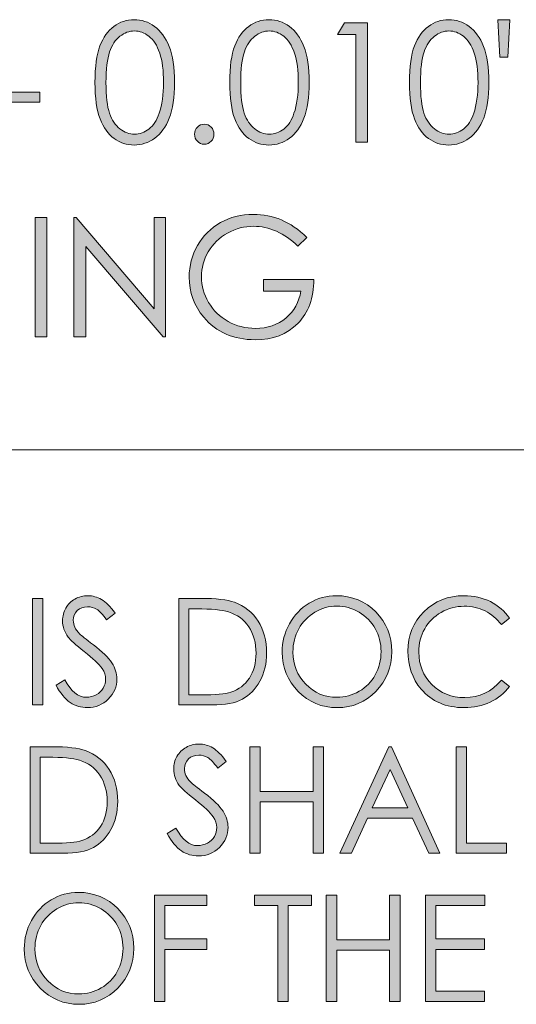
# Model space of a CAD drawing. Units: inches. Extents: x 9 to 1215, y 9 to 783.
# Drawn here: x 745 to 765, y 56 to 96 of the extents above; entities that cross this region are included whole.
import ezdxf

# ---------------------------------------------------------------- set-up
doc = ezdxf.new("R2010")
doc.units = ezdxf.units.IN
doc.header["$MEASUREMENT"] = 0
doc.layers.add('Layer 1', color=7, linetype='Continuous')

# ---------------------------------------------------------------- blocks, each defined once
blk = doc.blocks.new('block 51')
at = {"layer": 'Layer 1', "true_color": 0xffffff}
h = blk.add_hatch(color=7, dxfattribs=at)
h.dxf.hatch_style = 2
edge = h.paths.add_edge_path()
edge.add_spline(control_points=[(747.757, 93.357), (747.757, 93.993), (747.824, 94.485), (747.957, 94.834), (748.091, 95.182), (748.279, 95.445), (748.522, 95.624), (748.767, 95.804), (749.038, 95.894), (749.34, 95.894), (749.646, 95.894), (749.922, 95.803), (750.169, 95.623), (750.417, 95.442), (750.613, 95.172), (750.757, 94.811), (750.901, 94.449), (750.974, 93.965), (750.974, 93.357), (750.974, 92.751), (750.902, 92.269), (750.761, 91.91), (750.618, 91.551), (750.423, 91.28), (750.173, 91.098), (749.923, 90.915), (749.646, 90.824), (749.34, 90.824), (749.038, 90.824), (748.768, 90.912), (748.526, 91.09), (748.284, 91.267), (748.096, 91.531), (747.961, 91.882), (747.825, 92.233), (747.757, 92.725), (747.757, 93.357)], knot_values=[0, 0, 0, 0, 1, 1, 1, 2, 2, 2, 3, 3, 3, 4, 4, 4, 5, 5, 5, 6, 6, 6, 7, 7, 7, 8, 8, 8, 9, 9, 9, 10, 10, 10, 11, 11, 11, 12, 12, 12, 12], degree=3, periodic=1)
edge = h.paths.add_edge_path()
edge.add_spline(control_points=[(748.202, 93.349), (748.202, 92.804), (748.25, 92.392), (748.345, 92.112), (748.439, 91.833), (748.58, 91.621), (748.767, 91.477), (748.952, 91.333), (749.148, 91.261), (749.355, 91.261), (749.564, 91.261), (749.761, 91.331), (749.942, 91.472), (750.123, 91.613), (750.261, 91.825), (750.355, 92.107), (750.473, 92.451), (750.531, 92.865), (750.531, 93.349), (750.531, 93.835), (750.479, 94.232), (750.374, 94.543), (750.27, 94.853), (750.125, 95.079), (749.94, 95.223), (749.756, 95.365), (749.561, 95.438), (749.355, 95.438), (749.146, 95.438), (748.95, 95.365), (748.767, 95.223), (748.582, 95.079), (748.442, 94.867), (748.347, 94.589), (748.25, 94.31), (748.202, 93.896), (748.202, 93.349)], knot_values=[0, 0, 0, 0, 1, 1, 1, 2, 2, 2, 3, 3, 3, 4, 4, 4, 5, 5, 5, 6, 6, 6, 7, 7, 7, 8, 8, 8, 9, 9, 9, 10, 10, 10, 11, 11, 11, 12, 12, 12, 12], degree=3, periodic=1)
h = blk.add_hatch(color=7, dxfattribs=at)
h.dxf.hatch_style = 2
edge = h.paths.add_edge_path()
edge.add_spline(control_points=[(753.21, 93.357), (753.21, 93.993), (753.277, 94.485), (753.41, 94.834), (753.544, 95.182), (753.732, 95.445), (753.976, 95.624), (754.22, 95.804), (754.491, 95.894), (754.793, 95.894), (755.099, 95.894), (755.375, 95.803), (755.622, 95.623), (755.87, 95.442), (756.066, 95.172), (756.21, 94.811), (756.354, 94.449), (756.427, 93.965), (756.427, 93.357), (756.427, 92.751), (756.355, 92.269), (756.214, 91.91), (756.071, 91.551), (755.876, 91.28), (755.626, 91.098), (755.376, 90.915), (755.099, 90.824), (754.793, 90.824), (754.491, 90.824), (754.221, 90.912), (753.979, 91.09), (753.737, 91.267), (753.549, 91.531), (753.414, 91.882), (753.278, 92.233), (753.21, 92.725), (753.21, 93.357)], knot_values=[0, 0, 0, 0, 1, 1, 1, 2, 2, 2, 3, 3, 3, 4, 4, 4, 5, 5, 5, 6, 6, 6, 7, 7, 7, 8, 8, 8, 9, 9, 9, 10, 10, 10, 11, 11, 11, 12, 12, 12, 12], degree=3, periodic=1)
edge = h.paths.add_edge_path()
edge.add_spline(control_points=[(753.655, 93.349), (753.655, 92.804), (753.703, 92.392), (753.798, 92.112), (753.893, 91.833), (754.033, 91.621), (754.22, 91.477), (754.405, 91.333), (754.602, 91.261), (754.809, 91.261), (755.018, 91.261), (755.214, 91.331), (755.396, 91.472), (755.576, 91.613), (755.714, 91.825), (755.809, 92.107), (755.926, 92.451), (755.984, 92.865), (755.984, 93.349), (755.984, 93.835), (755.933, 94.232), (755.827, 94.543), (755.723, 94.853), (755.578, 95.079), (755.394, 95.223), (755.209, 95.365), (755.014, 95.438), (754.809, 95.438), (754.6, 95.438), (754.403, 95.365), (754.22, 95.223), (754.035, 95.079), (753.896, 94.867), (753.8, 94.589), (753.703, 94.31), (753.655, 93.896), (753.655, 93.349)], knot_values=[0, 0, 0, 0, 1, 1, 1, 2, 2, 2, 3, 3, 3, 4, 4, 4, 5, 5, 5, 6, 6, 6, 7, 7, 7, 8, 8, 8, 9, 9, 9, 10, 10, 10, 11, 11, 11, 12, 12, 12, 12], degree=3, periodic=1)
h = blk.add_hatch(color=7, dxfattribs=at)
h.dxf.hatch_style = 2
h.paths.add_polyline_path([(757.852, 95.772), (758.777, 95.772), (758.777, 90.945), (758.31, 90.945), (758.31, 95.3), (757.57, 95.3)])
h = blk.add_hatch(color=7, dxfattribs=at)
h.dxf.hatch_style = 2
edge = h.paths.add_edge_path()
edge.add_spline(control_points=[(760.481, 93.357), (760.481, 93.993), (760.549, 94.485), (760.682, 94.834), (760.815, 95.182), (761.004, 95.445), (761.247, 95.624), (761.491, 95.804), (761.763, 95.894), (762.064, 95.894), (762.37, 95.894), (762.646, 95.803), (762.894, 95.623), (763.142, 95.442), (763.338, 95.172), (763.481, 94.811), (763.626, 94.449), (763.698, 93.965), (763.698, 93.357), (763.698, 92.751), (763.627, 92.269), (763.485, 91.91), (763.343, 91.551), (763.147, 91.28), (762.897, 91.098), (762.647, 90.915), (762.37, 90.824), (762.064, 90.824), (761.763, 90.824), (761.492, 90.912), (761.251, 91.09), (761.009, 91.267), (760.82, 91.531), (760.686, 91.882), (760.55, 92.233), (760.481, 92.725), (760.481, 93.357)], knot_values=[0, 0, 0, 0, 1, 1, 1, 2, 2, 2, 3, 3, 3, 4, 4, 4, 5, 5, 5, 6, 6, 6, 7, 7, 7, 8, 8, 8, 9, 9, 9, 10, 10, 10, 11, 11, 11, 12, 12, 12, 12], degree=3, periodic=1)
edge = h.paths.add_edge_path()
edge.add_spline(control_points=[(760.927, 93.349), (760.927, 92.804), (760.975, 92.392), (761.069, 92.112), (761.164, 91.833), (761.305, 91.621), (761.491, 91.477), (761.677, 91.333), (761.873, 91.261), (762.08, 91.261), (762.289, 91.261), (762.485, 91.331), (762.667, 91.472), (762.848, 91.613), (762.985, 91.825), (763.08, 92.107), (763.197, 92.451), (763.256, 92.865), (763.256, 93.349), (763.256, 93.835), (763.204, 94.232), (763.099, 94.543), (762.994, 94.853), (762.85, 95.079), (762.665, 95.223), (762.48, 95.365), (762.285, 95.438), (762.08, 95.438), (761.871, 95.438), (761.675, 95.365), (761.491, 95.223), (761.307, 95.079), (761.167, 94.867), (761.071, 94.589), (760.975, 94.31), (760.927, 93.896), (760.927, 93.349)], knot_values=[0, 0, 0, 0, 1, 1, 1, 2, 2, 2, 3, 3, 3, 4, 4, 4, 5, 5, 5, 6, 6, 6, 7, 7, 7, 8, 8, 8, 9, 9, 9, 10, 10, 10, 11, 11, 11, 12, 12, 12, 12], degree=3, periodic=1)
h = blk.add_hatch(color=7, dxfattribs=at)
h.dxf.hatch_style = 2
h.paths.add_polyline_path([(764.468, 94.374), (764.135, 94.374), (764.063, 95.894), (764.538, 95.894)])
h.paths.add_polyline_path([(765.711, 94.374), (765.381, 94.374), (765.311, 95.894), (765.784, 95.894)])
h = blk.add_hatch(color=7, dxfattribs=at)
h.dxf.hatch_style = 2
h.paths.add_polyline_path([(743.763, 92.96), (745.524, 92.96), (745.524, 92.56), (743.763, 92.56)])
h = blk.add_hatch(color=7, dxfattribs=at)
h.dxf.hatch_style = 2
edge = h.paths.add_edge_path()
edge.add_spline(control_points=[(752.179, 91.667), (752.287, 91.667), (752.381, 91.628), (752.457, 91.549), (752.534, 91.471), (752.572, 91.374), (752.572, 91.261), (752.572, 91.148), (752.534, 91.053), (752.457, 90.974), (752.381, 90.894), (752.287, 90.854), (752.179, 90.854), (752.069, 90.854), (751.977, 90.894), (751.9, 90.974), (751.823, 91.053), (751.784, 91.148), (751.784, 91.261), (751.784, 91.374), (751.823, 91.471), (751.9, 91.549), (751.977, 91.628), (752.069, 91.667), (752.179, 91.667)], knot_values=[0, 0, 0, 0, 1, 1, 1, 2, 2, 2, 3, 3, 3, 4, 4, 4, 5, 5, 5, 6, 6, 6, 7, 7, 7, 8, 8, 8, 8], degree=3, periodic=1)
at = {"layer": 'Layer 1', "lineweight": 0}
for points in [[(757.852, 95.772), (758.777, 95.772), (758.777, 90.945), (758.31, 90.945), (758.31, 95.3), (757.57, 95.3), (757.852, 95.772)], [(764.468, 94.374), (764.135, 94.374), (764.063, 95.894), (764.538, 95.894), (764.468, 94.374)], [(743.763, 92.96), (745.524, 92.96), (745.524, 92.56), (743.763, 92.56), (743.763, 92.96)]]:
    blk.add_lwpolyline(points, dxfattribs=at)
for points, knots in [([(747.757, 93.357), (747.757, 93.993), (747.824, 94.485), (747.957, 94.834), (748.091, 95.182), (748.279, 95.445), (748.522, 95.624), (748.767, 95.804), (749.038, 95.894), (749.34, 95.894), (749.646, 95.894), (749.922, 95.803), (750.169, 95.623), (750.417, 95.442), (750.613, 95.172), (750.757, 94.811), (750.901, 94.449), (750.974, 93.965), (750.974, 93.357), (750.974, 92.751), (750.902, 92.269), (750.761, 91.91), (750.618, 91.551), (750.423, 91.28), (750.173, 91.098), (749.923, 90.915), (749.646, 90.824), (749.34, 90.824), (749.038, 90.824), (748.768, 90.912), (748.526, 91.09), (748.284, 91.267), (748.096, 91.531), (747.961, 91.882), (747.825, 92.233), (747.757, 92.725), (747.757, 93.357)], [0, 0, 0, 0, 1, 1, 1, 2, 2, 2, 3, 3, 3, 4, 4, 4, 5, 5, 5, 6, 6, 6, 7, 7, 7, 8, 8, 8, 9, 9, 9, 10, 10, 10, 11, 11, 11, 12, 12, 12, 12]), ([(753.21, 93.357), (753.21, 93.993), (753.277, 94.485), (753.41, 94.834), (753.544, 95.182), (753.732, 95.445), (753.976, 95.624), (754.22, 95.804), (754.491, 95.894), (754.793, 95.894), (755.099, 95.894), (755.375, 95.803), (755.622, 95.623), (755.87, 95.442), (756.066, 95.172), (756.21, 94.811), (756.354, 94.449), (756.427, 93.965), (756.427, 93.357), (756.427, 92.751), (756.355, 92.269), (756.214, 91.91), (756.071, 91.551), (755.876, 91.28), (755.626, 91.098), (755.376, 90.915), (755.099, 90.824), (754.793, 90.824), (754.491, 90.824), (754.221, 90.912), (753.979, 91.09), (753.737, 91.267), (753.549, 91.531), (753.414, 91.882), (753.278, 92.233), (753.21, 92.725), (753.21, 93.357)], [0, 0, 0, 0, 1, 1, 1, 2, 2, 2, 3, 3, 3, 4, 4, 4, 5, 5, 5, 6, 6, 6, 7, 7, 7, 8, 8, 8, 9, 9, 9, 10, 10, 10, 11, 11, 11, 12, 12, 12, 12]), ([(760.481, 93.357), (760.481, 93.993), (760.549, 94.485), (760.682, 94.834), (760.815, 95.182), (761.004, 95.445), (761.247, 95.624), (761.491, 95.804), (761.763, 95.894), (762.064, 95.894), (762.37, 95.894), (762.646, 95.803), (762.894, 95.623), (763.142, 95.442), (763.338, 95.172), (763.481, 94.811), (763.626, 94.449), (763.698, 93.965), (763.698, 93.357), (763.698, 92.751), (763.627, 92.269), (763.485, 91.91), (763.343, 91.551), (763.147, 91.28), (762.897, 91.098), (762.647, 90.915), (762.37, 90.824), (762.064, 90.824), (761.763, 90.824), (761.492, 90.912), (761.251, 91.09), (761.009, 91.267), (760.82, 91.531), (760.686, 91.882), (760.55, 92.233), (760.481, 92.725), (760.481, 93.357)], [0, 0, 0, 0, 1, 1, 1, 2, 2, 2, 3, 3, 3, 4, 4, 4, 5, 5, 5, 6, 6, 6, 7, 7, 7, 8, 8, 8, 9, 9, 9, 10, 10, 10, 11, 11, 11, 12, 12, 12, 12]), ([(748.202, 93.349), (748.202, 92.804), (748.25, 92.392), (748.345, 92.112), (748.439, 91.833), (748.58, 91.621), (748.767, 91.477), (748.952, 91.333), (749.148, 91.261), (749.355, 91.261), (749.564, 91.261), (749.761, 91.331), (749.942, 91.472), (750.123, 91.613), (750.261, 91.825), (750.355, 92.107), (750.473, 92.451), (750.531, 92.865), (750.531, 93.349), (750.531, 93.835), (750.479, 94.232), (750.374, 94.543), (750.27, 94.853), (750.125, 95.079), (749.94, 95.223), (749.756, 95.365), (749.561, 95.438), (749.355, 95.438), (749.146, 95.438), (748.95, 95.365), (748.767, 95.223), (748.582, 95.079), (748.442, 94.867), (748.347, 94.589), (748.25, 94.31), (748.202, 93.896), (748.202, 93.349)], [0, 0, 0, 0, 1, 1, 1, 2, 2, 2, 3, 3, 3, 4, 4, 4, 5, 5, 5, 6, 6, 6, 7, 7, 7, 8, 8, 8, 9, 9, 9, 10, 10, 10, 11, 11, 11, 12, 12, 12, 12]), ([(753.655, 93.349), (753.655, 92.804), (753.703, 92.392), (753.798, 92.112), (753.893, 91.833), (754.033, 91.621), (754.22, 91.477), (754.405, 91.333), (754.602, 91.261), (754.809, 91.261), (755.018, 91.261), (755.214, 91.331), (755.396, 91.472), (755.576, 91.613), (755.714, 91.825), (755.809, 92.107), (755.926, 92.451), (755.984, 92.865), (755.984, 93.349), (755.984, 93.835), (755.933, 94.232), (755.827, 94.543), (755.723, 94.853), (755.578, 95.079), (755.394, 95.223), (755.209, 95.365), (755.014, 95.438), (754.809, 95.438), (754.6, 95.438), (754.403, 95.365), (754.22, 95.223), (754.035, 95.079), (753.896, 94.867), (753.8, 94.589), (753.703, 94.31), (753.655, 93.896), (753.655, 93.349)], [0, 0, 0, 0, 1, 1, 1, 2, 2, 2, 3, 3, 3, 4, 4, 4, 5, 5, 5, 6, 6, 6, 7, 7, 7, 8, 8, 8, 9, 9, 9, 10, 10, 10, 11, 11, 11, 12, 12, 12, 12]), ([(760.927, 93.349), (760.927, 92.804), (760.975, 92.392), (761.069, 92.112), (761.164, 91.833), (761.305, 91.621), (761.491, 91.477), (761.677, 91.333), (761.873, 91.261), (762.08, 91.261), (762.289, 91.261), (762.485, 91.331), (762.667, 91.472), (762.848, 91.613), (762.985, 91.825), (763.08, 92.107), (763.197, 92.451), (763.256, 92.865), (763.256, 93.349), (763.256, 93.835), (763.204, 94.232), (763.099, 94.543), (762.994, 94.853), (762.85, 95.079), (762.665, 95.223), (762.48, 95.365), (762.285, 95.438), (762.08, 95.438), (761.871, 95.438), (761.675, 95.365), (761.491, 95.223), (761.307, 95.079), (761.167, 94.867), (761.071, 94.589), (760.975, 94.31), (760.927, 93.896), (760.927, 93.349)], [0, 0, 0, 0, 1, 1, 1, 2, 2, 2, 3, 3, 3, 4, 4, 4, 5, 5, 5, 6, 6, 6, 7, 7, 7, 8, 8, 8, 9, 9, 9, 10, 10, 10, 11, 11, 11, 12, 12, 12, 12]), ([(752.179, 91.667), (752.287, 91.667), (752.381, 91.628), (752.457, 91.549), (752.534, 91.471), (752.572, 91.374), (752.572, 91.261), (752.572, 91.148), (752.534, 91.053), (752.457, 90.974), (752.381, 90.894), (752.287, 90.854), (752.179, 90.854), (752.069, 90.854), (751.977, 90.894), (751.9, 90.974), (751.823, 91.053), (751.784, 91.148), (751.784, 91.261), (751.784, 91.374), (751.823, 91.471), (751.9, 91.549), (751.977, 91.628), (752.069, 91.667), (752.179, 91.667)], [0, 0, 0, 0, 1, 1, 1, 2, 2, 2, 3, 3, 3, 4, 4, 4, 5, 5, 5, 6, 6, 6, 7, 7, 7, 8, 8, 8, 8])]:
    blk.add_open_spline(points, degree=3, knots=knots, dxfattribs=at)
blk = doc.blocks.new('block 52')
at = {"layer": 'Layer 1', "true_color": 0xffffff}
h = blk.add_hatch(color=7, dxfattribs=at)
h.dxf.hatch_style = 2
h.paths.add_polyline_path([(745.336, 87.896), (745.809, 87.896), (745.809, 83.069), (745.336, 83.069)])
h = blk.add_hatch(color=7, dxfattribs=at)
h.dxf.hatch_style = 2
h.paths.add_polyline_path([(746.896, 83.069), (746.896, 87.896), (746.999, 87.896), (750.149, 84.196), (750.149, 87.896), (750.616, 87.896), (750.616, 83.069), (750.51, 83.069), (747.386, 86.725), (747.386, 83.069)])
h = blk.add_hatch(color=7, dxfattribs=at)
h.dxf.hatch_style = 2
edge = h.paths.add_edge_path()
edge.add_spline(control_points=[(756.333, 87.086), (756.333, 87.086), (755.966, 86.731), (755.966, 86.731), (755.702, 86.996), (755.413, 87.196), (755.1, 87.333), (754.785, 87.47), (754.479, 87.538), (754.181, 87.538), (753.81, 87.538), (753.456, 87.445), (753.12, 87.26), (752.784, 87.073), (752.524, 86.821), (752.34, 86.503), (752.155, 86.185), (752.063, 85.849), (752.063, 85.494), (752.063, 85.131), (752.159, 84.786), (752.35, 84.459), (752.541, 84.132), (752.805, 83.875), (753.142, 83.688), (753.478, 83.501), (753.847, 83.407), (754.248, 83.407), (754.735, 83.407), (755.146, 83.547), (755.483, 83.827), (755.82, 84.107), (756.02, 84.471), (756.082, 84.917), (756.082, 84.917), (754.573, 84.917), (754.573, 84.917), (754.573, 84.917), (754.573, 85.383), (754.573, 85.383), (754.573, 85.383), (756.613, 85.383), (756.613, 85.383), (756.608, 84.637), (756.392, 84.044), (755.962, 83.605), (755.531, 83.167), (754.956, 82.948), (754.235, 82.948), (753.36, 82.948), (752.667, 83.252), (752.156, 83.86), (751.764, 84.328), (751.567, 84.869), (751.567, 85.484), (751.567, 85.941), (751.681, 86.367), (751.905, 86.761), (752.131, 87.154), (752.439, 87.462), (752.832, 87.685), (753.225, 87.906), (753.669, 88.018), (754.164, 88.018), (754.565, 88.018), (754.943, 87.943), (755.297, 87.796), (755.651, 87.648), (755.996, 87.411), (756.333, 87.086)], knot_values=[0, 0, 0, 0, 1, 1, 1, 2, 2, 2, 3, 3, 3, 4, 4, 4, 5, 5, 5, 6, 6, 6, 7, 7, 7, 8, 8, 8, 9, 9, 9, 10, 10, 10, 11, 11, 11, 12, 12, 12, 13, 13, 13, 14, 14, 14, 15, 15, 15, 16, 16, 16, 17, 17, 17, 18, 18, 18, 19, 19, 19, 20, 20, 20, 21, 21, 21, 22, 22, 22, 23, 23, 23, 23], degree=3, periodic=1)
at = {"layer": 'Layer 1', "lineweight": 0}
for points in [[(745.336, 87.896), (745.809, 87.896), (745.809, 83.069), (745.336, 83.069), (745.336, 87.896)], [(746.896, 83.069), (746.896, 87.896), (746.999, 87.896), (750.149, 84.196), (750.149, 87.896), (750.616, 87.896), (750.616, 83.069), (750.51, 83.069), (747.386, 86.725), (747.386, 83.069), (746.896, 83.069)]]:
    blk.add_lwpolyline(points, dxfattribs=at)
blk.add_open_spline([(756.333, 87.086), (756.333, 87.086), (755.966, 86.731), (755.966, 86.731), (755.702, 86.996), (755.413, 87.196), (755.1, 87.333), (754.785, 87.47), (754.479, 87.538), (754.181, 87.538), (753.81, 87.538), (753.456, 87.445), (753.12, 87.26), (752.784, 87.073), (752.524, 86.821), (752.34, 86.503), (752.155, 86.185), (752.063, 85.849), (752.063, 85.494), (752.063, 85.131), (752.159, 84.786), (752.35, 84.459), (752.541, 84.132), (752.805, 83.875), (753.142, 83.688), (753.478, 83.501), (753.847, 83.407), (754.248, 83.407), (754.735, 83.407), (755.146, 83.547), (755.483, 83.827), (755.82, 84.107), (756.02, 84.471), (756.082, 84.917), (756.082, 84.917), (754.573, 84.917), (754.573, 84.917), (754.573, 84.917), (754.573, 85.383), (754.573, 85.383), (754.573, 85.383), (756.613, 85.383), (756.613, 85.383), (756.608, 84.637), (756.392, 84.044), (755.962, 83.605), (755.531, 83.167), (754.956, 82.948), (754.235, 82.948), (753.36, 82.948), (752.667, 83.252), (752.156, 83.86), (751.764, 84.328), (751.567, 84.869), (751.567, 85.484), (751.567, 85.941), (751.681, 86.367), (751.905, 86.761), (752.131, 87.154), (752.439, 87.462), (752.832, 87.685), (753.225, 87.906), (753.669, 88.018), (754.164, 88.018), (754.565, 88.018), (754.943, 87.943), (755.297, 87.796), (755.651, 87.648), (755.996, 87.411), (756.333, 87.086)], degree=3, knots=[0, 0, 0, 0, 1, 1, 1, 2, 2, 2, 3, 3, 3, 4, 4, 4, 5, 5, 5, 6, 6, 6, 7, 7, 7, 8, 8, 8, 9, 9, 9, 10, 10, 10, 11, 11, 11, 12, 12, 12, 13, 13, 13, 14, 14, 14, 15, 15, 15, 16, 16, 16, 17, 17, 17, 18, 18, 18, 19, 19, 19, 20, 20, 20, 21, 21, 21, 22, 22, 22, 23, 23, 23, 23], dxfattribs=at)
blk = doc.blocks.new('block 53')
at = {"layer": 'Layer 1', "true_color": 0xffffff}
h = blk.add_hatch(color=7, dxfattribs=at)
h.dxf.hatch_style = 2
edge = h.paths.add_edge_path()
edge.add_spline(control_points=[(746.179, 68.978), (746.179, 68.978), (746.536, 69.197), (746.536, 69.197), (746.788, 68.723), (747.079, 68.485), (747.409, 68.485), (747.551, 68.485), (747.684, 68.519), (747.808, 68.586), (747.932, 68.653), (748.025, 68.744), (748.091, 68.857), (748.155, 68.971), (748.188, 69.091), (748.188, 69.218), (748.188, 69.362), (748.141, 69.504), (748.045, 69.643), (747.913, 69.834), (747.673, 70.064), (747.323, 70.334), (746.973, 70.605), (746.754, 70.802), (746.668, 70.923), (746.52, 71.126), (746.445, 71.346), (746.445, 71.582), (746.445, 71.77), (746.489, 71.94), (746.577, 72.095), (746.664, 72.249), (746.788, 72.37), (746.947, 72.459), (747.106, 72.548), (747.279, 72.593), (747.467, 72.593), (747.665, 72.593), (747.851, 72.542), (748.023, 72.441), (748.196, 72.341), (748.379, 72.156), (748.571, 71.887), (748.571, 71.887), (748.229, 71.62), (748.229, 71.62), (748.069, 71.835), (747.935, 71.977), (747.823, 72.045), (747.712, 72.113), (747.59, 72.147), (747.458, 72.147), (747.288, 72.147), (747.149, 72.095), (747.042, 71.989), (746.934, 71.884), (746.88, 71.754), (746.88, 71.6), (746.88, 71.506), (746.899, 71.415), (746.938, 71.327), (746.976, 71.239), (747.045, 71.144), (747.146, 71.04), (747.201, 70.985), (747.383, 70.842), (747.69, 70.609), (748.055, 70.334), (748.305, 70.089), (748.439, 69.874), (748.575, 69.659), (748.644, 69.443), (748.644, 69.227), (748.644, 68.914), (748.527, 68.643), (748.295, 68.412), (748.063, 68.182), (747.781, 68.066), (747.449, 68.066), (747.194, 68.066), (746.962, 68.137), (746.754, 68.275), (746.546, 68.415), (746.354, 68.649), (746.179, 68.978)], knot_values=[0, 0, 0, 0, 1, 1, 1, 2, 2, 2, 3, 3, 3, 4, 4, 4, 5, 5, 5, 6, 6, 6, 7, 7, 7, 8, 8, 8, 9, 9, 9, 10, 10, 10, 11, 11, 11, 12, 12, 12, 13, 13, 13, 14, 14, 14, 15, 15, 15, 16, 16, 16, 17, 17, 17, 18, 18, 18, 19, 19, 19, 20, 20, 20, 21, 21, 21, 22, 22, 22, 23, 23, 23, 24, 24, 24, 25, 25, 25, 26, 26, 26, 27, 27, 27, 28, 28, 28, 28], degree=3, periodic=1)
h = blk.add_hatch(color=7, dxfattribs=at)
h.dxf.hatch_style = 2
edge = h.paths.add_edge_path()
edge.add_spline(control_points=[(757.522, 72.593), (758.16, 72.593), (758.693, 72.375), (759.123, 71.939), (759.553, 71.504), (759.768, 70.968), (759.768, 70.331), (759.768, 69.7), (759.553, 69.165), (759.124, 68.726), (758.696, 68.286), (758.173, 68.066), (757.557, 68.066), (756.932, 68.066), (756.405, 68.285), (755.976, 68.723), (755.546, 69.16), (755.331, 69.689), (755.331, 70.311), (755.331, 70.725), (755.429, 71.108), (755.625, 71.462), (755.82, 71.815), (756.087, 72.092), (756.425, 72.292), (756.763, 72.492), (757.129, 72.593), (757.522, 72.593)], knot_values=[0, 0, 0, 0, 1, 1, 1, 2, 2, 2, 3, 3, 3, 4, 4, 4, 5, 5, 5, 6, 6, 6, 7, 7, 7, 8, 8, 8, 9, 9, 9, 9], degree=3, periodic=1)
edge = h.paths.add_edge_path()
edge.add_spline(control_points=[(757.541, 72.174), (757.229, 72.174), (756.934, 72.091), (756.655, 71.925), (756.376, 71.759), (756.158, 71.534), (756.001, 71.253), (755.845, 70.972), (755.767, 70.658), (755.767, 70.312), (755.767, 69.8), (755.939, 69.367), (756.286, 69.015), (756.634, 68.662), (757.052, 68.485), (757.541, 68.485), (757.867, 68.485), (758.17, 68.566), (758.448, 68.729), (758.727, 68.891), (758.943, 69.112), (759.099, 69.395), (759.255, 69.676), (759.332, 69.988), (759.332, 70.332), (759.332, 70.675), (759.255, 70.984), (759.099, 71.261), (758.943, 71.537), (758.724, 71.759), (758.44, 71.925), (758.158, 72.091), (757.858, 72.174), (757.541, 72.174)], knot_values=[0, 0, 0, 0, 1, 1, 1, 2, 2, 2, 3, 3, 3, 4, 4, 4, 5, 5, 5, 6, 6, 6, 7, 7, 7, 8, 8, 8, 9, 9, 9, 10, 10, 10, 11, 11, 11, 11], degree=3, periodic=1)
h = blk.add_hatch(color=7, dxfattribs=at)
h.dxf.hatch_style = 2
edge = h.paths.add_edge_path()
edge.add_spline(control_points=[(764.533, 71.685), (764.533, 71.685), (764.201, 71.424), (764.201, 71.424), (764.018, 71.668), (763.798, 71.853), (763.541, 71.979), (763.284, 72.104), (763.003, 72.168), (762.695, 72.168), (762.359, 72.168), (762.049, 72.085), (761.763, 71.92), (761.477, 71.755), (761.255, 71.533), (761.097, 71.255), (760.939, 70.977), (760.861, 70.664), (760.861, 70.316), (760.861, 69.791), (761.037, 69.353), (761.389, 69.001), (761.741, 68.649), (762.186, 68.474), (762.722, 68.474), (763.311, 68.474), (763.804, 68.71), (764.201, 69.183), (764.201, 69.183), (764.533, 68.925), (764.533, 68.925), (764.323, 68.651), (764.062, 68.439), (763.747, 68.29), (763.434, 68.142), (763.083, 68.066), (762.695, 68.066), (761.959, 68.066), (761.378, 68.317), (760.952, 68.819), (760.596, 69.243), (760.417, 69.755), (760.417, 70.354), (760.417, 70.985), (760.634, 71.516), (761.065, 71.946), (761.498, 72.377), (762.039, 72.593), (762.689, 72.593), (763.083, 72.593), (763.438, 72.513), (763.755, 72.354), (764.071, 72.194), (764.331, 71.972), (764.533, 71.685)], knot_values=[0, 0, 0, 0, 1, 1, 1, 2, 2, 2, 3, 3, 3, 4, 4, 4, 5, 5, 5, 6, 6, 6, 7, 7, 7, 8, 8, 8, 9, 9, 9, 10, 10, 10, 11, 11, 11, 12, 12, 12, 13, 13, 13, 14, 14, 14, 15, 15, 15, 16, 16, 16, 17, 17, 17, 18, 18, 18, 18], degree=3, periodic=1)
h = blk.add_hatch(color=7, dxfattribs=at)
h.dxf.hatch_style = 2
h.paths.add_polyline_path([(745.229, 72.484), (745.649, 72.484), (745.649, 68.175), (745.229, 68.175)])
h = blk.add_hatch(color=7, dxfattribs=at)
h.dxf.hatch_style = 2
edge = h.paths.add_edge_path()
edge.add_spline(control_points=[(751.156, 68.175), (751.156, 68.175), (751.156, 72.484), (751.156, 72.484), (751.156, 72.484), (752.029, 72.484), (752.029, 72.484), (752.658, 72.484), (753.115, 72.433), (753.399, 72.329), (753.808, 72.183), (754.127, 71.929), (754.357, 71.567), (754.587, 71.206), (754.702, 70.775), (754.702, 70.275), (754.702, 69.844), (754.611, 69.464), (754.429, 69.136), (754.246, 68.808), (754.01, 68.565), (753.719, 68.409), (753.428, 68.253), (753.021, 68.175), (752.495, 68.175), (752.495, 68.175), (751.156, 68.175), (751.156, 68.175)], knot_values=[0, 0, 0, 0, 1, 1, 1, 2, 2, 2, 3, 3, 3, 4, 4, 4, 5, 5, 5, 6, 6, 6, 7, 7, 7, 8, 8, 8, 9, 9, 9, 9], degree=3, periodic=1)
edge = h.paths.add_edge_path()
edge.add_spline(control_points=[(751.56, 68.582), (751.56, 68.582), (752.046, 68.582), (752.046, 68.582), (752.628, 68.582), (753.031, 68.619), (753.257, 68.693), (753.573, 68.799), (753.822, 68.988), (754.004, 69.263), (754.185, 69.537), (754.275, 69.872), (754.275, 70.269), (754.275, 70.684), (754.178, 71.039), (753.98, 71.334), (753.784, 71.628), (753.511, 71.83), (753.159, 71.939), (752.896, 72.021), (752.462, 72.062), (751.857, 72.062), (751.857, 72.062), (751.56, 72.062), (751.56, 72.062), (751.56, 72.062), (751.56, 68.582), (751.56, 68.582)], knot_values=[0, 0, 0, 0, 1, 1, 1, 2, 2, 2, 3, 3, 3, 4, 4, 4, 5, 5, 5, 6, 6, 6, 7, 7, 7, 8, 8, 8, 9, 9, 9, 9], degree=3, periodic=1)
at = {"layer": 'Layer 1', "lineweight": 0}
blk.add_lwpolyline([(745.229, 72.484), (745.649, 72.484), (745.649, 68.175), (745.229, 68.175), (745.229, 72.484)], dxfattribs=at)
for points, knots in [([(746.179, 68.978), (746.179, 68.978), (746.536, 69.197), (746.536, 69.197), (746.788, 68.723), (747.079, 68.485), (747.409, 68.485), (747.551, 68.485), (747.684, 68.519), (747.808, 68.586), (747.932, 68.653), (748.025, 68.744), (748.091, 68.857), (748.155, 68.971), (748.188, 69.091), (748.188, 69.218), (748.188, 69.362), (748.141, 69.504), (748.045, 69.643), (747.913, 69.834), (747.673, 70.064), (747.323, 70.334), (746.973, 70.605), (746.754, 70.802), (746.668, 70.923), (746.52, 71.126), (746.445, 71.346), (746.445, 71.582), (746.445, 71.77), (746.489, 71.94), (746.577, 72.095), (746.664, 72.249), (746.788, 72.37), (746.947, 72.459), (747.106, 72.548), (747.279, 72.593), (747.467, 72.593), (747.665, 72.593), (747.851, 72.542), (748.023, 72.441), (748.196, 72.341), (748.379, 72.156), (748.571, 71.887), (748.571, 71.887), (748.229, 71.62), (748.229, 71.62), (748.069, 71.835), (747.935, 71.977), (747.823, 72.045), (747.712, 72.113), (747.59, 72.147), (747.458, 72.147), (747.288, 72.147), (747.149, 72.095), (747.042, 71.989), (746.934, 71.884), (746.88, 71.754), (746.88, 71.6), (746.88, 71.506), (746.899, 71.415), (746.938, 71.327), (746.976, 71.239), (747.045, 71.144), (747.146, 71.04), (747.201, 70.985), (747.383, 70.842), (747.69, 70.609), (748.055, 70.334), (748.305, 70.089), (748.439, 69.874), (748.575, 69.659), (748.644, 69.443), (748.644, 69.227), (748.644, 68.914), (748.527, 68.643), (748.295, 68.412), (748.063, 68.182), (747.781, 68.066), (747.449, 68.066), (747.194, 68.066), (746.962, 68.137), (746.754, 68.275), (746.546, 68.415), (746.354, 68.649), (746.179, 68.978)], [0, 0, 0, 0, 1, 1, 1, 2, 2, 2, 3, 3, 3, 4, 4, 4, 5, 5, 5, 6, 6, 6, 7, 7, 7, 8, 8, 8, 9, 9, 9, 10, 10, 10, 11, 11, 11, 12, 12, 12, 13, 13, 13, 14, 14, 14, 15, 15, 15, 16, 16, 16, 17, 17, 17, 18, 18, 18, 19, 19, 19, 20, 20, 20, 21, 21, 21, 22, 22, 22, 23, 23, 23, 24, 24, 24, 25, 25, 25, 26, 26, 26, 27, 27, 27, 28, 28, 28, 28]), ([(757.522, 72.593), (758.16, 72.593), (758.693, 72.375), (759.123, 71.939), (759.553, 71.504), (759.768, 70.968), (759.768, 70.331), (759.768, 69.7), (759.553, 69.165), (759.124, 68.726), (758.696, 68.286), (758.173, 68.066), (757.557, 68.066), (756.932, 68.066), (756.405, 68.285), (755.976, 68.723), (755.546, 69.16), (755.331, 69.689), (755.331, 70.311), (755.331, 70.725), (755.429, 71.108), (755.625, 71.462), (755.82, 71.815), (756.087, 72.092), (756.425, 72.292), (756.763, 72.492), (757.129, 72.593), (757.522, 72.593)], [0, 0, 0, 0, 1, 1, 1, 2, 2, 2, 3, 3, 3, 4, 4, 4, 5, 5, 5, 6, 6, 6, 7, 7, 7, 8, 8, 8, 9, 9, 9, 9]), ([(764.533, 71.685), (764.533, 71.685), (764.201, 71.424), (764.201, 71.424), (764.018, 71.668), (763.798, 71.853), (763.541, 71.979), (763.284, 72.104), (763.003, 72.168), (762.695, 72.168), (762.359, 72.168), (762.049, 72.085), (761.763, 71.92), (761.477, 71.755), (761.255, 71.533), (761.097, 71.255), (760.939, 70.977), (760.861, 70.664), (760.861, 70.316), (760.861, 69.791), (761.037, 69.353), (761.389, 69.001), (761.741, 68.649), (762.186, 68.474), (762.722, 68.474), (763.311, 68.474), (763.804, 68.71), (764.201, 69.183), (764.201, 69.183), (764.533, 68.925), (764.533, 68.925), (764.323, 68.651), (764.062, 68.439), (763.747, 68.29), (763.434, 68.142), (763.083, 68.066), (762.695, 68.066), (761.959, 68.066), (761.378, 68.317), (760.952, 68.819), (760.596, 69.243), (760.417, 69.755), (760.417, 70.354), (760.417, 70.985), (760.634, 71.516), (761.065, 71.946), (761.498, 72.377), (762.039, 72.593), (762.689, 72.593), (763.083, 72.593), (763.438, 72.513), (763.755, 72.354), (764.071, 72.194), (764.331, 71.972), (764.533, 71.685)], [0, 0, 0, 0, 1, 1, 1, 2, 2, 2, 3, 3, 3, 4, 4, 4, 5, 5, 5, 6, 6, 6, 7, 7, 7, 8, 8, 8, 9, 9, 9, 10, 10, 10, 11, 11, 11, 12, 12, 12, 13, 13, 13, 14, 14, 14, 15, 15, 15, 16, 16, 16, 17, 17, 17, 18, 18, 18, 18]), ([(751.156, 68.175), (751.156, 68.175), (751.156, 72.484), (751.156, 72.484), (751.156, 72.484), (752.029, 72.484), (752.029, 72.484), (752.658, 72.484), (753.115, 72.433), (753.399, 72.329), (753.808, 72.183), (754.127, 71.929), (754.357, 71.567), (754.587, 71.206), (754.702, 70.775), (754.702, 70.275), (754.702, 69.844), (754.611, 69.464), (754.429, 69.136), (754.246, 68.808), (754.01, 68.565), (753.719, 68.409), (753.428, 68.253), (753.021, 68.175), (752.495, 68.175), (752.495, 68.175), (751.156, 68.175), (751.156, 68.175)], [0, 0, 0, 0, 1, 1, 1, 2, 2, 2, 3, 3, 3, 4, 4, 4, 5, 5, 5, 6, 6, 6, 7, 7, 7, 8, 8, 8, 9, 9, 9, 9]), ([(757.541, 72.174), (757.229, 72.174), (756.934, 72.091), (756.655, 71.925), (756.376, 71.759), (756.158, 71.534), (756.001, 71.253), (755.845, 70.972), (755.767, 70.658), (755.767, 70.312), (755.767, 69.8), (755.939, 69.367), (756.286, 69.015), (756.634, 68.662), (757.052, 68.485), (757.541, 68.485), (757.867, 68.485), (758.17, 68.566), (758.448, 68.729), (758.727, 68.891), (758.943, 69.112), (759.099, 69.395), (759.255, 69.676), (759.332, 69.988), (759.332, 70.332), (759.332, 70.675), (759.255, 70.984), (759.099, 71.261), (758.943, 71.537), (758.724, 71.759), (758.44, 71.925), (758.158, 72.091), (757.858, 72.174), (757.541, 72.174)], [0, 0, 0, 0, 1, 1, 1, 2, 2, 2, 3, 3, 3, 4, 4, 4, 5, 5, 5, 6, 6, 6, 7, 7, 7, 8, 8, 8, 9, 9, 9, 10, 10, 10, 11, 11, 11, 11]), ([(751.56, 68.582), (751.56, 68.582), (752.046, 68.582), (752.046, 68.582), (752.628, 68.582), (753.031, 68.619), (753.257, 68.693), (753.573, 68.799), (753.822, 68.988), (754.004, 69.263), (754.185, 69.537), (754.275, 69.872), (754.275, 70.269), (754.275, 70.684), (754.178, 71.039), (753.98, 71.334), (753.784, 71.628), (753.511, 71.83), (753.159, 71.939), (752.896, 72.021), (752.462, 72.062), (751.857, 72.062), (751.857, 72.062), (751.56, 72.062), (751.56, 72.062), (751.56, 72.062), (751.56, 68.582), (751.56, 68.582)], [0, 0, 0, 0, 1, 1, 1, 2, 2, 2, 3, 3, 3, 4, 4, 4, 5, 5, 5, 6, 6, 6, 7, 7, 7, 8, 8, 8, 9, 9, 9, 9])]:
    blk.add_open_spline(points, degree=3, knots=knots, dxfattribs=at)
blk = doc.blocks.new('block 54')
at = {"layer": 'Layer 1', "true_color": 0xffffff}
h = blk.add_hatch(color=7, dxfattribs=at)
h.dxf.hatch_style = 2
edge = h.paths.add_edge_path()
edge.add_spline(control_points=[(750.677, 62.978), (750.677, 62.978), (751.034, 63.197), (751.034, 63.197), (751.286, 62.723), (751.577, 62.485), (751.907, 62.485), (752.048, 62.485), (752.181, 62.519), (752.305, 62.587), (752.429, 62.653), (752.523, 62.744), (752.588, 62.857), (752.652, 62.971), (752.686, 63.091), (752.686, 63.218), (752.686, 63.362), (752.638, 63.504), (752.542, 63.643), (752.41, 63.834), (752.17, 64.064), (751.821, 64.334), (751.471, 64.605), (751.252, 64.802), (751.166, 64.923), (751.018, 65.126), (750.943, 65.346), (750.943, 65.582), (750.943, 65.77), (750.986, 65.94), (751.074, 66.095), (751.162, 66.249), (751.286, 66.37), (751.445, 66.46), (751.604, 66.548), (751.777, 66.593), (751.964, 66.593), (752.162, 66.593), (752.348, 66.542), (752.521, 66.442), (752.693, 66.341), (752.876, 66.156), (753.068, 65.887), (753.068, 65.887), (752.726, 65.62), (752.726, 65.62), (752.566, 65.835), (752.432, 65.977), (752.32, 66.045), (752.209, 66.113), (752.087, 66.147), (751.956, 66.147), (751.786, 66.147), (751.647, 66.095), (751.539, 65.989), (751.432, 65.884), (751.378, 65.754), (751.378, 65.6), (751.378, 65.506), (751.396, 65.415), (751.435, 65.327), (751.473, 65.239), (751.543, 65.144), (751.644, 65.04), (751.699, 64.985), (751.88, 64.842), (752.188, 64.609), (752.552, 64.334), (752.802, 64.089), (752.937, 63.874), (753.072, 63.659), (753.14, 63.443), (753.14, 63.227), (753.14, 62.914), (753.024, 62.643), (752.792, 62.412), (752.561, 62.182), (752.279, 62.066), (751.947, 62.066), (751.691, 62.066), (751.46, 62.137), (751.252, 62.276), (751.044, 62.415), (750.853, 62.649), (750.677, 62.978)], knot_values=[0, 0, 0, 0, 1, 1, 1, 2, 2, 2, 3, 3, 3, 4, 4, 4, 5, 5, 5, 6, 6, 6, 7, 7, 7, 8, 8, 8, 9, 9, 9, 10, 10, 10, 11, 11, 11, 12, 12, 12, 13, 13, 13, 14, 14, 14, 15, 15, 15, 16, 16, 16, 17, 17, 17, 18, 18, 18, 19, 19, 19, 20, 20, 20, 21, 21, 21, 22, 22, 22, 23, 23, 23, 24, 24, 24, 25, 25, 25, 26, 26, 26, 27, 27, 27, 28, 28, 28, 28], degree=3, periodic=1)
h = blk.add_hatch(color=7, dxfattribs=at)
h.dxf.hatch_style = 2
edge = h.paths.add_edge_path()
edge.add_spline(control_points=[(745.13, 62.175), (745.13, 62.175), (745.13, 66.484), (745.13, 66.484), (745.13, 66.484), (746.003, 66.484), (746.003, 66.484), (746.632, 66.484), (747.089, 66.433), (747.373, 66.329), (747.781, 66.183), (748.101, 65.929), (748.33, 65.567), (748.56, 65.206), (748.675, 64.775), (748.675, 64.275), (748.675, 63.844), (748.584, 63.464), (748.401, 63.136), (748.22, 62.808), (747.983, 62.565), (747.692, 62.409), (747.401, 62.253), (746.993, 62.175), (746.469, 62.175), (746.469, 62.175), (745.13, 62.175), (745.13, 62.175)], knot_values=[0, 0, 0, 0, 1, 1, 1, 2, 2, 2, 3, 3, 3, 4, 4, 4, 5, 5, 5, 6, 6, 6, 7, 7, 7, 8, 8, 8, 9, 9, 9, 9], degree=3, periodic=1)
edge = h.paths.add_edge_path()
edge.add_spline(control_points=[(745.533, 62.582), (745.533, 62.582), (746.02, 62.582), (746.02, 62.582), (746.602, 62.582), (747.005, 62.619), (747.23, 62.693), (747.547, 62.799), (747.796, 62.988), (747.977, 63.263), (748.158, 63.537), (748.249, 63.872), (748.249, 64.269), (748.249, 64.684), (748.15, 65.039), (747.954, 65.334), (747.758, 65.628), (747.483, 65.83), (747.133, 65.939), (746.87, 66.021), (746.436, 66.062), (745.831, 66.062), (745.831, 66.062), (745.533, 66.062), (745.533, 66.062), (745.533, 66.062), (745.533, 62.582), (745.533, 62.582)], knot_values=[0, 0, 0, 0, 1, 1, 1, 2, 2, 2, 3, 3, 3, 4, 4, 4, 5, 5, 5, 6, 6, 6, 7, 7, 7, 8, 8, 8, 9, 9, 9, 9], degree=3, periodic=1)
h = blk.add_hatch(color=7, dxfattribs=at)
h.dxf.hatch_style = 2
h.paths.add_polyline_path([(754.025, 66.484), (754.445, 66.484), (754.445, 64.677), (756.588, 64.677), (756.588, 66.484), (757.009, 66.484), (757.009, 62.175), (756.588, 62.175), (756.588, 64.255), (754.445, 64.255), (754.445, 62.175), (754.025, 62.175)])
h = blk.add_hatch(color=7, dxfattribs=at)
h.dxf.hatch_style = 2
h.paths.add_polyline_path([(759.752, 66.484), (761.715, 62.175), (761.261, 62.175), (760.599, 63.593), (758.785, 63.593), (758.13, 62.175), (757.661, 62.175), (759.649, 66.484)])
h.paths.add_polyline_path([(759.699, 65.568), (758.978, 64.009), (760.416, 64.009)])
h = blk.add_hatch(color=7, dxfattribs=at)
h.dxf.hatch_style = 2
h.paths.add_polyline_path([(762.366, 66.484), (762.787, 66.484), (762.787, 62.591), (764.406, 62.591), (764.406, 62.175), (762.366, 62.175)])
at = {"layer": 'Layer 1', "lineweight": 0}
for points in [[(754.025, 66.484), (754.445, 66.484), (754.445, 64.677), (756.588, 64.677), (756.588, 66.484), (757.009, 66.484), (757.009, 62.175), (756.588, 62.175), (756.588, 64.255), (754.445, 64.255), (754.445, 62.175), (754.025, 62.175), (754.025, 66.484)], [(759.752, 66.484), (761.715, 62.175), (761.261, 62.175), (760.599, 63.593), (758.785, 63.593), (758.13, 62.175), (757.661, 62.175), (759.649, 66.484), (759.752, 66.484)], [(762.366, 66.484), (762.787, 66.484), (762.787, 62.591), (764.406, 62.591), (764.406, 62.175), (762.366, 62.175), (762.366, 66.484)], [(759.699, 65.568), (758.978, 64.009), (760.416, 64.009), (759.699, 65.568)]]:
    blk.add_lwpolyline(points, dxfattribs=at)
for points, knots in [([(750.677, 62.978), (750.677, 62.978), (751.034, 63.197), (751.034, 63.197), (751.286, 62.723), (751.577, 62.485), (751.907, 62.485), (752.048, 62.485), (752.181, 62.519), (752.305, 62.587), (752.429, 62.653), (752.523, 62.744), (752.588, 62.857), (752.652, 62.971), (752.686, 63.091), (752.686, 63.218), (752.686, 63.362), (752.638, 63.504), (752.542, 63.643), (752.41, 63.834), (752.17, 64.064), (751.821, 64.334), (751.471, 64.605), (751.252, 64.802), (751.166, 64.923), (751.018, 65.126), (750.943, 65.346), (750.943, 65.582), (750.943, 65.77), (750.986, 65.94), (751.074, 66.095), (751.162, 66.249), (751.286, 66.37), (751.445, 66.46), (751.604, 66.548), (751.777, 66.593), (751.964, 66.593), (752.162, 66.593), (752.348, 66.542), (752.521, 66.442), (752.693, 66.341), (752.876, 66.156), (753.068, 65.887), (753.068, 65.887), (752.726, 65.62), (752.726, 65.62), (752.566, 65.835), (752.432, 65.977), (752.32, 66.045), (752.209, 66.113), (752.087, 66.147), (751.956, 66.147), (751.786, 66.147), (751.647, 66.095), (751.539, 65.989), (751.432, 65.884), (751.378, 65.754), (751.378, 65.6), (751.378, 65.506), (751.396, 65.415), (751.435, 65.327), (751.473, 65.239), (751.543, 65.144), (751.644, 65.04), (751.699, 64.985), (751.88, 64.842), (752.188, 64.609), (752.552, 64.334), (752.802, 64.089), (752.937, 63.874), (753.072, 63.659), (753.14, 63.443), (753.14, 63.227), (753.14, 62.914), (753.024, 62.643), (752.792, 62.412), (752.561, 62.182), (752.279, 62.066), (751.947, 62.066), (751.691, 62.066), (751.46, 62.137), (751.252, 62.276), (751.044, 62.415), (750.853, 62.649), (750.677, 62.978)], [0, 0, 0, 0, 1, 1, 1, 2, 2, 2, 3, 3, 3, 4, 4, 4, 5, 5, 5, 6, 6, 6, 7, 7, 7, 8, 8, 8, 9, 9, 9, 10, 10, 10, 11, 11, 11, 12, 12, 12, 13, 13, 13, 14, 14, 14, 15, 15, 15, 16, 16, 16, 17, 17, 17, 18, 18, 18, 19, 19, 19, 20, 20, 20, 21, 21, 21, 22, 22, 22, 23, 23, 23, 24, 24, 24, 25, 25, 25, 26, 26, 26, 27, 27, 27, 28, 28, 28, 28]), ([(745.13, 62.175), (745.13, 62.175), (745.13, 66.484), (745.13, 66.484), (745.13, 66.484), (746.003, 66.484), (746.003, 66.484), (746.632, 66.484), (747.089, 66.433), (747.373, 66.329), (747.781, 66.183), (748.101, 65.929), (748.33, 65.567), (748.56, 65.206), (748.675, 64.775), (748.675, 64.275), (748.675, 63.844), (748.584, 63.464), (748.401, 63.136), (748.22, 62.808), (747.983, 62.565), (747.692, 62.409), (747.401, 62.253), (746.993, 62.175), (746.469, 62.175), (746.469, 62.175), (745.13, 62.175), (745.13, 62.175)], [0, 0, 0, 0, 1, 1, 1, 2, 2, 2, 3, 3, 3, 4, 4, 4, 5, 5, 5, 6, 6, 6, 7, 7, 7, 8, 8, 8, 9, 9, 9, 9]), ([(745.533, 62.582), (745.533, 62.582), (746.02, 62.582), (746.02, 62.582), (746.602, 62.582), (747.005, 62.619), (747.23, 62.693), (747.547, 62.799), (747.796, 62.988), (747.977, 63.263), (748.158, 63.537), (748.249, 63.872), (748.249, 64.269), (748.249, 64.684), (748.15, 65.039), (747.954, 65.334), (747.758, 65.628), (747.483, 65.83), (747.133, 65.939), (746.87, 66.021), (746.436, 66.062), (745.831, 66.062), (745.831, 66.062), (745.533, 66.062), (745.533, 66.062), (745.533, 66.062), (745.533, 62.582), (745.533, 62.582)], [0, 0, 0, 0, 1, 1, 1, 2, 2, 2, 3, 3, 3, 4, 4, 4, 5, 5, 5, 6, 6, 6, 7, 7, 7, 8, 8, 8, 9, 9, 9, 9])]:
    blk.add_open_spline(points, degree=3, knots=knots, dxfattribs=at)
blk = doc.blocks.new('block 55')
at = {"layer": 'Layer 1', "true_color": 0xffffff}
h = blk.add_hatch(color=7, dxfattribs=at)
h.dxf.hatch_style = 2
edge = h.paths.add_edge_path()
edge.add_spline(control_points=[(747.082, 60.593), (747.719, 60.593), (748.252, 60.375), (748.682, 59.939), (749.11, 59.504), (749.325, 58.968), (749.325, 58.331), (749.325, 57.7), (749.111, 57.165), (748.683, 56.726), (748.255, 56.286), (747.732, 56.066), (747.116, 56.066), (746.493, 56.066), (745.966, 56.285), (745.537, 56.723), (745.108, 57.16), (744.894, 57.689), (744.894, 58.311), (744.894, 58.725), (744.991, 59.108), (745.187, 59.462), (745.382, 59.815), (745.648, 60.092), (745.986, 60.292), (746.324, 60.492), (746.689, 60.593), (747.082, 60.593)], knot_values=[0, 0, 0, 0, 1, 1, 1, 2, 2, 2, 3, 3, 3, 4, 4, 4, 5, 5, 5, 6, 6, 6, 7, 7, 7, 8, 8, 8, 9, 9, 9, 9], degree=3, periodic=1)
edge = h.paths.add_edge_path()
edge.add_spline(control_points=[(747.101, 60.174), (746.789, 60.174), (746.494, 60.091), (746.216, 59.925), (745.937, 59.759), (745.72, 59.534), (745.562, 59.253), (745.406, 58.972), (745.328, 58.658), (745.328, 58.312), (745.328, 57.8), (745.501, 57.367), (745.848, 57.015), (746.194, 56.662), (746.612, 56.485), (747.101, 56.485), (747.427, 56.485), (747.729, 56.566), (748.007, 56.729), (748.285, 56.891), (748.502, 57.112), (748.657, 57.395), (748.812, 57.676), (748.891, 57.988), (748.891, 58.332), (748.891, 58.675), (748.812, 58.984), (748.657, 59.261), (748.502, 59.537), (748.282, 59.759), (748, 59.925), (747.718, 60.091), (747.418, 60.174), (747.101, 60.174)], knot_values=[0, 0, 0, 0, 1, 1, 1, 2, 2, 2, 3, 3, 3, 4, 4, 4, 5, 5, 5, 6, 6, 6, 7, 7, 7, 8, 8, 8, 9, 9, 9, 10, 10, 10, 11, 11, 11, 11], degree=3, periodic=1)
h = blk.add_hatch(color=7, dxfattribs=at)
h.dxf.hatch_style = 2
h.paths.add_polyline_path([(750.169, 60.484), (752.276, 60.484), (752.276, 60.062), (750.589, 60.062), (750.589, 58.712), (752.276, 58.712), (752.276, 58.29), (750.589, 58.29), (750.589, 56.175), (750.169, 56.175)])
h = blk.add_hatch(color=7, dxfattribs=at)
h.dxf.hatch_style = 2
h.paths.add_polyline_path([(754.212, 60.062), (754.212, 60.484), (756.516, 60.484), (756.516, 60.062), (755.578, 60.062), (755.578, 56.175), (755.149, 56.175), (755.149, 60.062)])
h = blk.add_hatch(color=7, dxfattribs=at)
h.dxf.hatch_style = 2
h.paths.add_polyline_path([(757.116, 60.484), (757.537, 60.484), (757.537, 58.677), (759.679, 58.677), (759.679, 60.484), (760.099, 60.484), (760.099, 56.175), (759.679, 56.175), (759.679, 58.255), (757.537, 58.255), (757.537, 56.175), (757.116, 56.175)])
h = blk.add_hatch(color=7, dxfattribs=at)
h.dxf.hatch_style = 2
h.paths.add_polyline_path([(761.125, 60.484), (763.535, 60.484), (763.535, 60.062), (761.545, 60.062), (761.545, 58.712), (763.519, 58.712), (763.519, 58.29), (761.545, 58.29), (761.545, 56.597), (763.519, 56.597), (763.519, 56.175), (761.125, 56.175)])
at = {"layer": 'Layer 1', "lineweight": 0}
for points in [[(750.169, 60.484), (752.276, 60.484), (752.276, 60.062), (750.589, 60.062), (750.589, 58.712), (752.276, 58.712), (752.276, 58.29), (750.589, 58.29), (750.589, 56.175), (750.169, 56.175), (750.169, 60.484)], [(754.212, 60.062), (754.212, 60.484), (756.516, 60.484), (756.516, 60.062), (755.578, 60.062), (755.578, 56.175), (755.149, 56.175), (755.149, 60.062), (754.212, 60.062)], [(757.116, 60.484), (757.537, 60.484), (757.537, 58.677), (759.679, 58.677), (759.679, 60.484), (760.099, 60.484), (760.099, 56.175), (759.679, 56.175), (759.679, 58.255), (757.537, 58.255), (757.537, 56.175), (757.116, 56.175), (757.116, 60.484)], [(761.125, 60.484), (763.535, 60.484), (763.535, 60.062), (761.545, 60.062), (761.545, 58.712), (763.519, 58.712), (763.519, 58.29), (761.545, 58.29), (761.545, 56.597), (763.519, 56.597), (763.519, 56.175), (761.125, 56.175), (761.125, 60.484)]]:
    blk.add_lwpolyline(points, dxfattribs=at)
for points, knots in [([(747.082, 60.593), (747.719, 60.593), (748.252, 60.375), (748.682, 59.939), (749.11, 59.504), (749.325, 58.968), (749.325, 58.331), (749.325, 57.7), (749.111, 57.165), (748.683, 56.726), (748.255, 56.286), (747.732, 56.066), (747.116, 56.066), (746.493, 56.066), (745.966, 56.285), (745.537, 56.723), (745.108, 57.16), (744.894, 57.689), (744.894, 58.311), (744.894, 58.725), (744.991, 59.108), (745.187, 59.462), (745.382, 59.815), (745.648, 60.092), (745.986, 60.292), (746.324, 60.492), (746.689, 60.593), (747.082, 60.593)], [0, 0, 0, 0, 1, 1, 1, 2, 2, 2, 3, 3, 3, 4, 4, 4, 5, 5, 5, 6, 6, 6, 7, 7, 7, 8, 8, 8, 9, 9, 9, 9]), ([(747.101, 60.174), (746.789, 60.174), (746.494, 60.091), (746.216, 59.925), (745.937, 59.759), (745.72, 59.534), (745.562, 59.253), (745.406, 58.972), (745.328, 58.658), (745.328, 58.312), (745.328, 57.8), (745.501, 57.367), (745.848, 57.015), (746.194, 56.662), (746.612, 56.485), (747.101, 56.485), (747.427, 56.485), (747.729, 56.566), (748.007, 56.729), (748.285, 56.891), (748.502, 57.112), (748.657, 57.395), (748.812, 57.676), (748.891, 57.988), (748.891, 58.332), (748.891, 58.675), (748.812, 58.984), (748.657, 59.261), (748.502, 59.537), (748.282, 59.759), (748, 59.925), (747.718, 60.091), (747.418, 60.174), (747.101, 60.174)], [0, 0, 0, 0, 1, 1, 1, 2, 2, 2, 3, 3, 3, 4, 4, 4, 5, 5, 5, 6, 6, 6, 7, 7, 7, 8, 8, 8, 9, 9, 9, 10, 10, 10, 11, 11, 11, 11])]:
    blk.add_open_spline(points, degree=3, knots=knots, dxfattribs=at)

msp = doc.modelspace()

# ---------------------------------------------------------------- linework, layer by layer
at = {"layer": 'Layer 1', "color": 9, "lineweight": 18, "true_color": 0xc0c0c0}
msp.add_lwpolyline([(634.9, 78.5), (799.4, 78.5)], dxfattribs=at)

# ---------------------------------------------------------------- block references
at = {"layer": 'Layer 1'}
for name in ['block 51', 'block 52', 'block 53', 'block 54', 'block 55']:
    msp.add_blockref(name, (0, 0), dxfattribs=at)

doc.saveas('drawing.dxf')
